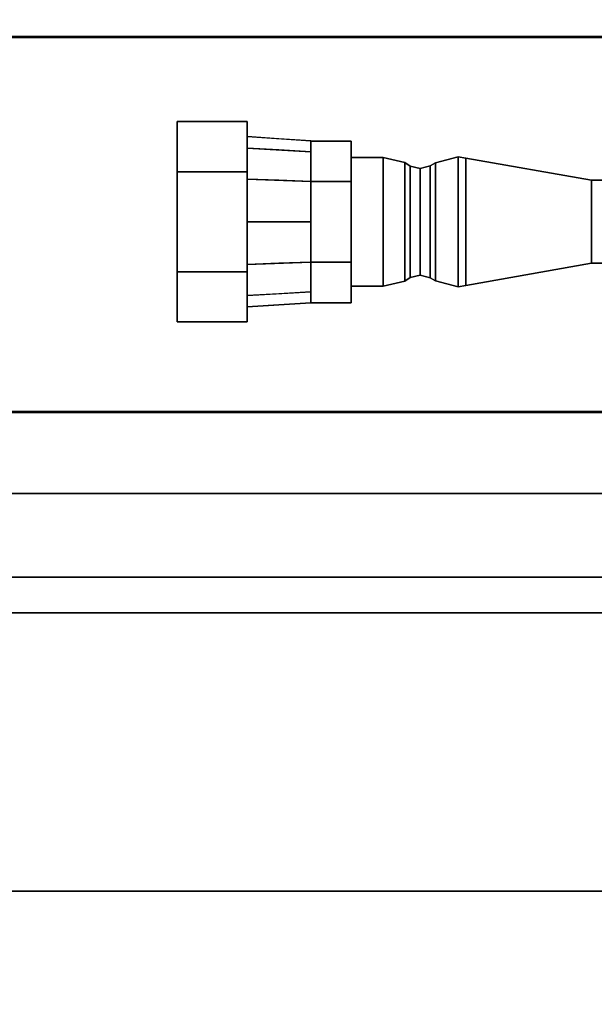
# Model space of a CAD drawing. Units: inches. Extents: x -26088 to -24540, y -8241 to -7569.
# Drawn here: x -24681 to -24678, y -7986 to -7981 of the extents above; entities that cross this region are included whole.
import ezdxf

# ---------------------------------------------------------------- set-up
doc = ezdxf.new("R2010")
doc.units = ezdxf.units.IN
doc.header["$MEASUREMENT"] = 0
doc.layers.add('M-EQPM', color=50, linetype='Continuous', lineweight=9)

msp = doc.modelspace()

# ---------------------------------------------------------------- linework, layer by layer
for points in [[(-24642.00237, -8005.67691, 5.12646), (-24762.00237, -8005.67691, 5.12646), (-24762.00237, -7978.51302, 5.12646), (-24642.00237, -7978.51302, 5.12646)], [(-24642.00237, -8009.45192, 82.60055), (-24642.00237, -7978.51302, 82.60055), (-24762.00237, -7978.51302, 82.60055), (-24762.00237, -8009.45192, 82.60055)], [(-24762.00237, -8003.01302, 5.12646), (-24642.00237, -8003.01302, 5.12646), (-24642.00237, -7978.51302, 5.12646), (-24762.00237, -7978.51302, 5.12646)], [(-24642.00237, -7998.62621, 7.97108), (-24762.00237, -7998.62621, 7.97108), (-24762.00237, -7980.60787, 9.05396), (-24642.00237, -7980.60787, 9.05396)], [(-24642.00237, -7982.63561, 12.89467), (-24642.00237, -7980.60787, 12.89467), (-24762.00237, -7980.60787, 12.89467), (-24762.00237, -7982.63561, 12.89467)], [(-24642.00237, -7980.60787, 9.05396), (-24762.00237, -7980.60787, 9.05396), (-24762.00237, -7980.60787, 12.89467), (-24642.00237, -7980.60787, 12.89467)], [(-24642.00237, -8008.45135, 80.5958), (-24642.00237, -7980.61303, 80.5958), (-24762.00237, -7980.61303, 80.5958), (-24762.00237, -8008.45135, 80.5958)], [(-24642.00237, -7980.61303, 12.89467), (-24762.00237, -7980.61303, 12.89467), (-24762.00237, -7980.61303, 80.5958), (-24642.00237, -7980.61303, 80.5958)], [(-24642.00237, -7982.64077, 12.89467), (-24762.00237, -7982.64077, 12.89467), (-24762.00237, -7980.61303, 12.89467), (-24642.00237, -7980.61303, 12.89467)], [(-24642.00237, -7998.62621, 7.97108), (-24642.00237, -7980.61303, 9.05365), (-24762.00237, -7980.61303, 9.05365), (-24762.00237, -7998.62621, 7.97108)], [(-24642.00237, -7980.61303, 80.5958), (-24762.00237, -7980.61303, 80.5958), (-24762.00237, -7980.61303, 9.05365), (-24642.00237, -7980.61303, 9.05365)], [(-24642.00237, -8009.45192, 80.5958), (-24762.00237, -8009.45192, 80.5958), (-24762.00237, -7980.61303, 80.5958), (-24642.00237, -7980.61303, 80.5958)], [(-24680.27823, -7981.06747, 83.1588), (-24679.89936, -7981.06747, 83.1588), (-24679.89936, -7981.33825, 82.6898), (-24680.27823, -7981.33825, 82.6898)], [(-24680.27823, -7981.06747, 83.1588), (-24680.27823, -7981.33825, 83.6278), (-24679.89936, -7981.33825, 83.6278), (-24679.89936, -7981.06747, 83.1588)], [(-24679.3368, -7981.1738, 83.15488), (-24679.55558, -7981.1738, 83.15488), (-24679.55558, -7981.39028, 83.53769), (-24679.3368, -7981.39028, 83.53769)], [(-24679.55558, -7981.1738, 83.15488), (-24679.3368, -7981.1738, 83.15488), (-24679.3368, -7981.39028, 82.77991), (-24679.55558, -7981.39028, 82.77991)], [(-24680.27823, -7981.33825, 83.6278), (-24680.27823, -7981.87981, 83.6278), (-24679.89936, -7981.87981, 83.6278), (-24679.89936, -7981.33825, 83.6278)], [(-24680.27823, -7981.33825, 82.6898), (-24679.89936, -7981.33825, 82.6898), (-24679.89936, -7981.87981, 82.6898), (-24680.27823, -7981.87981, 82.6898)], [(-24679.55558, -7981.39028, 83.53769), (-24679.55558, -7981.82778, 83.53769), (-24679.3368, -7981.82778, 83.53769), (-24679.3368, -7981.39028, 83.53769)], [(-24679.55558, -7981.39028, 82.77991), (-24679.3368, -7981.39028, 82.77991), (-24679.3368, -7981.82778, 82.77991), (-24679.55558, -7981.82778, 82.77991)], [(-24679.55558, -7981.82778, 83.53769), (-24679.55558, -7982.04653, 83.15881), (-24679.3368, -7982.04653, 83.15881), (-24679.3368, -7981.82778, 83.53769)], [(-24679.55558, -7981.82778, 82.77991), (-24679.3368, -7981.82778, 82.77991), (-24679.3368, -7982.04653, 83.15881), (-24679.55558, -7982.04653, 83.15881)], [(-24679.89936, -7981.87981, 83.6278), (-24680.27823, -7981.87981, 83.6278), (-24680.27823, -7982.15058, 83.1588), (-24679.89936, -7982.15058, 83.1588)], [(-24680.27823, -7981.87981, 82.6898), (-24679.89936, -7981.87981, 82.6898), (-24679.89936, -7982.15058, 83.1588), (-24680.27823, -7982.15058, 83.1588)], [(-24642.00237, -7982.63561, 12.89467), (-24762.00237, -7982.63561, 12.89467), (-24762.00237, -7982.63561, 15.4785), (-24642.00237, -7982.63561, 15.4785)], [(-24642.00237, -8005.63686, 14.6194), (-24642.00237, -7982.63561, 15.4785), (-24762.00237, -7982.63561, 15.4785), (-24762.00237, -8005.63686, 14.6194)], [(-24642.00237, -7982.64077, 77.22712), (-24762.00237, -7982.64077, 77.22712), (-24762.00237, -7982.64077, 12.89467), (-24642.00237, -7982.64077, 12.89467)], [(-24642.00237, -7983.07809, 63.8273), (-24762.00237, -7983.07809, 63.8273), (-24762.00237, -7982.64077, 63.83581), (-24642.00237, -7982.64077, 63.83581)], [(-24642.00237, -8004.64077, 67.80472), (-24642.00237, -7982.64077, 67.80472), (-24762.00237, -7982.64077, 67.80472), (-24762.00237, -8004.64077, 67.80472)], [(-24642.00237, -7982.64077, 63.83581), (-24762.00237, -7982.64077, 63.83581), (-24762.00237, -7982.64077, 67.80472), (-24642.00237, -7982.64077, 67.80472)], [(-24642.00237, -7983.07809, 53.8273), (-24762.00237, -7983.07809, 53.8273), (-24762.00237, -7982.64077, 53.83582), (-24642.00237, -7982.64077, 53.83582)], [(-24642.00237, -8004.64077, 57.80473), (-24642.00237, -7982.64077, 57.80473), (-24762.00237, -7982.64077, 57.80473), (-24762.00237, -8004.64077, 57.80473)], [(-24642.00237, -7982.64077, 53.83582), (-24762.00237, -7982.64077, 53.83582), (-24762.00237, -7982.64077, 57.80473), (-24642.00237, -7982.64077, 57.80473)], [(-24642.00237, -7983.07809, 43.8273), (-24762.00237, -7983.07809, 43.8273), (-24762.00237, -7982.64077, 43.83582), (-24642.00237, -7982.64077, 43.83582)], [(-24642.00237, -8004.64077, 47.80472), (-24642.00237, -7982.64077, 47.80472), (-24762.00237, -7982.64077, 47.80472), (-24762.00237, -8004.64077, 47.80472)], [(-24642.00237, -7982.64077, 43.83582), (-24762.00237, -7982.64077, 43.83582), (-24762.00237, -7982.64077, 47.80472), (-24642.00237, -7982.64077, 47.80472)], [(-24642.00237, -7983.07809, 33.8273), (-24762.00237, -7983.07809, 33.8273), (-24762.00237, -7982.64077, 33.83582), (-24642.00237, -7982.64077, 33.83582)], [(-24642.00237, -8004.64077, 37.80472), (-24642.00237, -7982.64077, 37.80472), (-24762.00237, -7982.64077, 37.80472), (-24762.00237, -8004.64077, 37.80472)], [(-24642.00237, -7982.64077, 33.83582), (-24762.00237, -7982.64077, 33.83582), (-24762.00237, -7982.64077, 37.80472), (-24642.00237, -7982.64077, 37.80472)], [(-24642.00237, -7983.07809, 23.8273), (-24762.00237, -7983.07809, 23.8273), (-24762.00237, -7982.64077, 23.83582), (-24642.00237, -7982.64077, 23.83582)], [(-24642.00237, -8004.64077, 27.80472), (-24642.00237, -7982.64077, 27.80472), (-24762.00237, -7982.64077, 27.80472), (-24762.00237, -8004.64077, 27.80472)], [(-24642.00237, -7982.64077, 23.83582), (-24762.00237, -7982.64077, 23.83582), (-24762.00237, -7982.64077, 27.80472), (-24642.00237, -7982.64077, 27.80472)], [(-24642.00237, -7987.20552, 78.11731), (-24762.00237, -7987.20552, 78.11731), (-24762.00237, -7983.53096, 78.11731), (-24642.00237, -7983.53096, 78.11731)], [(-24642.00237, -7985.22837, 65.27511), (-24762.00237, -7985.22837, 65.27511), (-24762.00237, -7983.72357, 64.05136), (-24642.00237, -7983.72357, 64.05136)], [(-24642.00237, -7985.22837, 55.27511), (-24762.00237, -7985.22837, 55.27511), (-24762.00237, -7983.72357, 54.05136), (-24642.00237, -7983.72357, 54.05136)], [(-24642.00237, -7985.22837, 45.27511), (-24762.00237, -7985.22837, 45.27511), (-24762.00237, -7983.72357, 44.05136), (-24642.00237, -7983.72357, 44.05136)], [(-24642.00237, -7985.22837, 35.27511), (-24762.00237, -7985.22837, 35.27511), (-24762.00237, -7983.72357, 34.05136), (-24642.00237, -7983.72357, 34.05136)], [(-24642.00237, -7985.22837, 25.27511), (-24762.00237, -7985.22837, 25.27511), (-24762.00237, -7983.72357, 24.05136), (-24642.00237, -7983.72357, 24.05136)]]:
    msp.add_3dface(points)
for points, invisible_edges in [([(-24746.12737, -7995.39171, 2.94807), (-24762.00237, -7980.29302, 2.94807), (-24642.00237, -7980.29302, 2.94807), (-24642.00237, -8001.04552, 2.94807)], 9), ([(-24680.27823, -7982.15058, 83.1588), (-24680.27823, -7981.87981, 83.6278), (-24680.27823, -7981.33825, 83.6278), (-24680.27823, -7981.06747, 83.1588)], 8), ([(-24680.27823, -7981.33825, 82.6898), (-24680.27823, -7981.87981, 82.6898), (-24680.27823, -7982.15058, 83.1588), (-24680.27823, -7981.06747, 83.1588)], 4), ([(-24679.89936, -7982.15058, 83.1588), (-24679.89936, -7981.87981, 82.6898), (-24679.89936, -7981.33825, 82.6898), (-24679.89936, -7981.06747, 83.1588)], 8), ([(-24679.89936, -7981.33825, 83.6278), (-24679.89936, -7981.87981, 83.6278), (-24679.89936, -7982.15058, 83.1588), (-24679.89936, -7981.06747, 83.1588)], 4), ([(-24679.55558, -7981.17153, 83.15881), (-24679.89936, -7981.1636, 83.10269), (-24679.89936, -7981.14856, 83.15881)], 1), ([(-24679.72769, -7981.16003, 83.15881), (-24679.89936, -7981.14856, 83.15881), (-24679.89936, -7981.1636, 83.21494)], 12), ([(-24679.89936, -7981.21025, 82.92857), (-24679.89936, -7981.21025, 83.38903), (-24679.89936, -7981.14856, 83.15881)], 1), ([(-24679.55558, -7981.20006, 83.05231), (-24679.89936, -7981.1636, 83.10269), (-24679.55558, -7981.17153, 83.15881)], 3), ([(-24679.55558, -7981.20006, 83.05231), (-24679.89936, -7981.1794, 83.04369), (-24679.89936, -7981.1636, 83.10269)], 13), ([(-24679.89936, -7981.1636, 83.21494), (-24679.89936, -7981.1794, 83.27392), (-24679.55558, -7981.18656, 83.21494)], 14), ([(-24679.72769, -7981.16003, 83.15881), (-24679.55558, -7981.18656, 83.21494), (-24679.55558, -7981.17153, 83.15881)], 1), ([(-24679.55558, -7981.20006, 83.05231), (-24679.55558, -7981.2151, 82.99619), (-24679.89936, -7981.1794, 83.04369)], 14), ([(-24679.89936, -7981.19521, 82.9847), (-24679.89936, -7981.1794, 83.04369), (-24679.55558, -7981.2151, 82.99619)], 14), ([(-24679.55558, -7981.2016, 83.27106), (-24679.55558, -7981.18656, 83.21494), (-24679.89936, -7981.1794, 83.27392)], 14), ([(-24679.55558, -7981.2016, 83.27106), (-24679.89936, -7981.1794, 83.27392), (-24679.89936, -7981.19521, 83.33291)], 13), ([(-24679.72769, -7981.22018, 82.93431), (-24679.89936, -7981.21025, 82.92857), (-24679.89936, -7981.19521, 82.9847)], 12), ([(-24679.55558, -7981.2016, 83.27106), (-24679.89936, -7981.19521, 83.33291), (-24679.55558, -7981.23014, 83.37756)], 3), ([(-24679.55558, -7981.23014, 83.37756), (-24679.89936, -7981.19521, 83.33291), (-24679.89936, -7981.21025, 83.38903)], 1), ([(-24679.55558, -7981.23014, 83.37756), (-24679.89936, -7981.21025, 83.38903), (-24679.55558, -7981.29591, 83.44333)], 2), ([(-24679.55558, -7981.29591, 83.44333), (-24679.89936, -7981.21025, 83.38903), (-24679.89936, -7981.29452, 83.47331)], 13), ([(-24679.55558, -7981.23014, 82.94006), (-24679.89936, -7981.25133, 82.88749), (-24679.89936, -7981.21025, 82.92857)], 1), ([(-24679.89936, -7981.60903, 82.69833), (-24679.89936, -7981.83926, 82.76002), (-24679.89936, -7982.0078, 82.92857), (-24679.89936, -7981.21025, 82.92857)], 12), ([(-24679.89936, -7981.60903, 82.69833), (-24679.89936, -7981.21025, 82.92857), (-24679.89936, -7981.37879, 82.76002)], 1), ([(-24679.89936, -7981.21025, 83.38903), (-24679.89936, -7981.60903, 83.61927), (-24679.89936, -7981.37879, 83.55758)], 1), ([(-24679.72769, -7981.22018, 82.93431), (-24679.55558, -7981.2151, 82.99619), (-24679.55558, -7981.23014, 82.94006)], 1), ([(-24679.55558, -7981.17153, 83.15881), (-24679.55558, -7981.23014, 83.37756), (-24679.55558, -7981.39028, 83.53769), (-24679.55558, -7981.23014, 82.94006)], 4), ([(-24679.55558, -7981.82778, 83.53769), (-24679.55558, -7981.39028, 83.53769), (-24679.55558, -7981.1738, 83.15488), (-24679.55558, -7982.04653, 83.15881)], 4), ([(-24679.55558, -7981.82778, 82.77991), (-24679.55558, -7982.04653, 83.15881), (-24679.55558, -7981.1738, 83.15488), (-24679.55558, -7981.39028, 82.77991)], 2), ([(-24679.3368, -7981.1738, 83.15488), (-24679.3368, -7982.04653, 83.15881), (-24679.3368, -7981.82778, 82.77991), (-24679.3368, -7981.39028, 82.77991)], 1), ([(-24679.3368, -7981.1738, 83.15488), (-24679.3368, -7981.39028, 83.53769), (-24679.3368, -7981.82778, 83.53769), (-24679.3368, -7982.04653, 83.15881)], 8), ([(-24679.55558, -7981.30811, 82.86209), (-24679.89936, -7981.25133, 82.88749), (-24679.55558, -7981.23014, 82.94006)], 3), ([(-24679.55558, -7981.30811, 82.86209), (-24679.89936, -7981.29452, 82.8443), (-24679.89936, -7981.25133, 82.88749)], 13), ([(-24679.55558, -7981.60903, 82.72131), (-24679.55558, -7981.39028, 82.77991), (-24679.55558, -7981.23014, 82.94006)], 12), ([(-24679.3368, -7981.43476, 83.48616), (-24679.3368, -7981.2605, 83.18433), (-24679.3368, -7981.60903, 83.18433), (-24679.3368, -7981.78329, 83.48616)], 4), ([(-24679.3368, -7981.60903, 83.18433), (-24679.3368, -7981.2605, 83.18433), (-24679.3368, -7981.43476, 82.8825), (-24679.3368, -7981.78329, 82.8825)], 8), ([(-24679.1646, -7981.43476, 83.48616), (-24679.1646, -7981.2605, 83.18433), (-24679.3368, -7981.2605, 83.18433), (-24679.3368, -7981.43476, 83.48616)], 8), ([(-24679.1646, -7981.2605, 83.18433), (-24679.1646, -7981.43476, 82.8825), (-24679.3368, -7981.43476, 82.8825), (-24679.3368, -7981.2605, 83.18433)], 2), ([(-24679.04646, -7981.44859, 83.46221), (-24679.04646, -7981.28815, 83.18433), (-24679.1646, -7981.2605, 83.18433)], 12), ([(-24679.1646, -7981.2605, 83.18433), (-24679.1646, -7981.43476, 83.48616), (-24679.04646, -7981.44859, 83.46221)], 14), ([(-24679.1646, -7981.43476, 82.8825), (-24679.1646, -7981.2605, 83.18433), (-24679.04646, -7981.28815, 83.18433)], 12), ([(-24678.75863, -7981.43312, 83.48901), (-24678.75863, -7981.25721, 83.18433), (-24678.88137, -7981.2901, 83.18433)], 12), ([(-24678.75863, -7981.25721, 83.18433), (-24678.75863, -7981.43312, 82.87965), (-24678.88137, -7981.44956, 82.90813)], 14), ([(-24678.88137, -7981.44956, 82.90813), (-24678.88137, -7981.2901, 83.18433), (-24678.75863, -7981.25721, 83.18433)], 12), ([(-24678.71622, -7981.26469, 83.18433), (-24678.75863, -7981.25721, 83.18433), (-24678.75863, -7981.34517, 83.33667)], 12), ([(-24678.71622, -7981.35077, 83.03522), (-24678.75863, -7981.25721, 83.18433), (-24678.71622, -7981.26469, 83.18433)], 1), ([(-24678.75863, -7981.25721, 83.18433), (-24678.71622, -7981.35077, 83.03522), (-24678.75863, -7981.3805, 82.97079)], 3), ([(-24678.71622, -7981.26469, 83.18433), (-24678.75863, -7981.34517, 83.33667), (-24678.71622, -7981.38536, 83.39333)], 3), ([(-24678.03658, -7981.49678, 83.37875), (-24678.03658, -7981.38453, 83.18433), (-24678.71622, -7981.26469, 83.18433)], 12), ([(-24678.71622, -7981.26469, 83.18433), (-24678.71622, -7981.43686, 83.48253), (-24678.03658, -7981.49678, 83.37875)], 14), ([(-24678.71622, -7981.43686, 82.88612), (-24678.71622, -7981.26469, 83.18433), (-24678.03658, -7981.38453, 83.18433)], 12), ([(-24679.55558, -7981.34309, 83.4905), (-24679.55558, -7981.29591, 83.44333), (-24679.89936, -7981.29452, 83.47331)], 14), ([(-24679.89936, -7981.37879, 83.55758), (-24679.55558, -7981.34309, 83.4905), (-24679.89936, -7981.29452, 83.47331)], 3), ([(-24679.55558, -7981.30811, 82.86209), (-24679.55558, -7981.34919, 82.821), (-24679.89936, -7981.29452, 82.8443)], 14), ([(-24679.89936, -7981.3377, 82.80111), (-24679.89936, -7981.29452, 82.8443), (-24679.55558, -7981.34919, 82.821)], 14), ([(-24679.04646, -7981.28815, 83.18433), (-24679.04646, -7981.44859, 82.90644), (-24679.1646, -7981.43476, 82.8825)], 14), ([(-24679.01806, -7981.36384, 83.28097), (-24679.04646, -7981.28815, 83.18433), (-24679.04646, -7981.36837, 83.32327)], 13), ([(-24679.01806, -7981.36384, 83.28097), (-24679.01806, -7981.30804, 83.18433), (-24679.04646, -7981.28815, 83.18433)], 12), ([(-24679.01806, -7981.30804, 83.18433), (-24679.04646, -7981.34764, 83.08129), (-24679.04646, -7981.28815, 83.18433)], 1), ([(-24679.04646, -7981.34764, 83.08129), (-24679.01806, -7981.30804, 83.18433), (-24679.01806, -7981.38329, 83.054)], 13), ([(-24678.96337, -7981.46493, 83.43391), (-24678.96337, -7981.32084, 83.18433), (-24679.01806, -7981.30804, 83.18433)], 12), ([(-24679.01806, -7981.30804, 83.18433), (-24679.01806, -7981.45853, 83.44499), (-24678.96337, -7981.46493, 83.43391)], 14), ([(-24679.01806, -7981.45853, 82.92367), (-24679.01806, -7981.30804, 83.18433), (-24678.96337, -7981.32084, 83.18433)], 12), ([(-24678.96337, -7981.32084, 83.18433), (-24678.96337, -7981.46493, 82.93475), (-24679.01806, -7981.45853, 82.92367)], 14), ([(-24678.90972, -7981.45775, 83.44635), (-24678.90972, -7981.30646, 83.18433), (-24678.96337, -7981.32084, 83.18433)], 12), ([(-24678.90972, -7981.30646, 83.18433), (-24678.90972, -7981.45775, 82.9223), (-24678.96337, -7981.46493, 82.93475)], 14), ([(-24678.96337, -7981.46493, 82.93475), (-24678.96337, -7981.32084, 83.18433), (-24678.90972, -7981.30646, 83.18433)], 12), ([(-24678.96337, -7981.32084, 83.18433), (-24678.96337, -7981.46493, 83.43391), (-24678.90972, -7981.45775, 83.44635)], 14), ([(-24678.88137, -7981.34924, 83.28676), (-24678.88137, -7981.2901, 83.18433), (-24678.90972, -7981.30646, 83.18433)], 12), ([(-24678.88137, -7981.2901, 83.18433), (-24678.90972, -7981.36257, 83.08714), (-24678.90972, -7981.30646, 83.18433)], 1), ([(-24678.90972, -7981.36257, 83.08714), (-24678.88137, -7981.2901, 83.18433), (-24678.88137, -7981.36983, 83.04623)], 13), ([(-24678.88137, -7981.34924, 83.28676), (-24678.90972, -7981.30646, 83.18433), (-24678.90972, -7981.3821, 83.31534)], 13), ([(-24678.88137, -7981.2901, 83.18433), (-24678.88137, -7981.44956, 83.46053), (-24678.75863, -7981.43312, 83.48901)], 14), ([(-24679.72769, -7981.38453, 82.76995), (-24679.89936, -7981.37879, 82.76002), (-24679.89936, -7981.3377, 82.80111)], 12), ([(-24679.55558, -7981.34309, 83.4905), (-24679.89936, -7981.37879, 83.55758), (-24679.55558, -7981.39028, 83.53769)], 1), ([(-24679.72769, -7981.38453, 83.54765), (-24679.89936, -7981.37879, 83.55758), (-24679.89936, -7981.43491, 83.57262)], 12), ([(-24679.55558, -7981.39028, 82.77991), (-24679.89936, -7981.43491, 82.74498), (-24679.89936, -7981.37879, 82.76002)], 1), ([(-24679.72769, -7981.38453, 82.76995), (-24679.55558, -7981.34919, 82.821), (-24679.55558, -7981.39028, 82.77991)], 1), ([(-24679.04646, -7981.44859, 82.90644), (-24679.04646, -7981.34764, 83.08129), (-24679.01806, -7981.38329, 83.054)], 14), ([(-24679.04646, -7981.36837, 83.32327), (-24679.01806, -7981.45853, 83.44499), (-24679.01806, -7981.36384, 83.28097)], 13), ([(-24679.01806, -7981.45853, 83.44499), (-24679.04646, -7981.36837, 83.32327), (-24679.04646, -7981.44859, 83.46221)], 13), ([(-24678.90972, -7981.3821, 83.31534), (-24678.88137, -7981.44956, 83.46053), (-24678.88137, -7981.34924, 83.28676)], 13), ([(-24678.90972, -7981.45775, 82.9223), (-24678.90972, -7981.36257, 83.08714), (-24678.88137, -7981.36983, 83.04623)], 14), ([(-24678.90972, -7981.45775, 82.9223), (-24678.88137, -7981.36983, 83.04623), (-24678.88137, -7981.44956, 82.90813)], 13), ([(-24678.75863, -7981.43312, 83.48901), (-24678.71622, -7981.38536, 83.39333), (-24678.75863, -7981.34517, 83.33667)], 3), ([(-24678.71622, -7981.43686, 82.88612), (-24678.75863, -7981.3805, 82.97079), (-24678.71622, -7981.35077, 83.03522)], 3), ([(-24679.55558, -7981.49678, 82.75138), (-24679.89936, -7981.43491, 82.74498), (-24679.55558, -7981.39028, 82.77991)], 3), ([(-24679.72769, -7981.38453, 83.54765), (-24679.55558, -7981.4464, 83.55272), (-24679.55558, -7981.39028, 83.53769)], 1), ([(-24679.55558, -7981.82778, 83.53769), (-24679.55558, -7982.04653, 83.15881), (-24679.55558, -7981.98791, 82.94006), (-24679.55558, -7981.39028, 83.53769)], 13), ([(-24679.55558, -7981.60903, 83.5963), (-24679.55558, -7981.82778, 83.53769), (-24679.55558, -7981.39028, 83.53769)], 2), ([(-24679.04646, -7981.44859, 82.90644), (-24679.01806, -7981.38329, 83.054), (-24679.01806, -7981.45853, 82.92367)], 13), ([(-24678.88137, -7981.44956, 83.46053), (-24678.90972, -7981.3821, 83.31534), (-24678.90972, -7981.45775, 83.44635)], 13), ([(-24678.71622, -7981.43686, 82.88612), (-24678.75863, -7981.43312, 82.87965), (-24678.75863, -7981.3805, 82.97079)], 13), ([(-24678.71622, -7981.38536, 83.39333), (-24678.75863, -7981.43312, 83.48901), (-24678.71622, -7981.43686, 83.48253)], 3), ([(-24678.03658, -7981.38453, 83.18433), (-24678.03658, -7981.49678, 82.9899), (-24678.71622, -7981.43686, 82.88612)], 14), ([(-24677.63658, -7981.49678, 83.37875), (-24677.63658, -7981.38453, 83.18433), (-24678.03658, -7981.38453, 83.18433), (-24678.03658, -7981.49678, 83.37875)], 8), ([(-24677.63658, -7981.38453, 83.18433), (-24677.63658, -7981.49678, 82.9899), (-24678.03658, -7981.49678, 82.9899), (-24678.03658, -7981.38453, 83.18433)], 2), ([(-24679.89936, -7981.43491, 83.57262), (-24679.89936, -7981.49391, 83.58842), (-24679.55558, -7981.4464, 83.55272)], 14), ([(-24679.55558, -7981.49678, 82.75138), (-24679.89936, -7981.49391, 82.72918), (-24679.89936, -7981.43491, 82.74498)], 13), ([(-24679.55558, -7981.50252, 83.56777), (-24679.55558, -7981.4464, 83.55272), (-24679.89936, -7981.49391, 83.58842)], 14), ([(-24679.3368, -7981.43476, 83.48616), (-24679.3368, -7981.78329, 83.48616), (-24679.1646, -7981.78329, 83.48616), (-24679.1646, -7981.43476, 83.48616)], 10), ([(-24679.3368, -7981.78329, 82.8825), (-24679.3368, -7981.43476, 82.8825), (-24679.1646, -7981.43476, 82.8825), (-24679.1646, -7981.78329, 82.8825)], 10), ([(-24679.1646, -7981.43476, 83.48616), (-24679.1646, -7981.78329, 83.48616), (-24679.04646, -7981.76947, 83.46221), (-24679.04646, -7981.44859, 83.46221)], 10), ([(-24679.1646, -7981.78329, 82.8825), (-24679.1646, -7981.43476, 82.8825), (-24679.04646, -7981.44859, 82.90644), (-24679.04646, -7981.76947, 82.90644)], 10), ([(-24679.01806, -7981.60903, 83.44499), (-24679.01806, -7981.45853, 83.44499), (-24679.04646, -7981.44859, 83.46221), (-24679.04646, -7981.60903, 83.46221)], 10), ([(-24679.04646, -7981.60903, 82.90644), (-24679.04646, -7981.44859, 82.90644), (-24679.01806, -7981.45853, 82.92367), (-24679.01806, -7981.60903, 82.92367)], 10), ([(-24679.01806, -7981.45853, 83.44499), (-24679.01806, -7981.75952, 83.44499), (-24678.96337, -7981.75312, 83.43391), (-24678.96337, -7981.46493, 83.43391)], 10), ([(-24679.01806, -7981.75952, 82.92367), (-24679.01806, -7981.45853, 82.92367), (-24678.96337, -7981.46493, 82.93475), (-24678.96337, -7981.75312, 82.93475)], 10), ([(-24678.96337, -7981.46493, 83.43391), (-24678.96337, -7981.75312, 83.43391), (-24678.90972, -7981.76031, 83.44635), (-24678.90972, -7981.45775, 83.44635)], 10), ([(-24678.96337, -7981.75312, 82.93475), (-24678.96337, -7981.46493, 82.93475), (-24678.90972, -7981.45775, 82.9223), (-24678.90972, -7981.76031, 82.9223)], 10), ([(-24678.88137, -7981.60903, 83.46053), (-24678.88137, -7981.44956, 83.46053), (-24678.90972, -7981.45775, 83.44635), (-24678.90972, -7981.60903, 83.44635)], 10), ([(-24678.90972, -7981.60903, 82.9223), (-24678.90972, -7981.45775, 82.9223), (-24678.88137, -7981.44956, 82.90813), (-24678.88137, -7981.60903, 82.90813)], 10), ([(-24678.88137, -7981.44956, 83.46053), (-24678.88137, -7981.76849, 83.46053), (-24678.75863, -7981.78494, 83.48901), (-24678.75863, -7981.43312, 83.48901)], 10), ([(-24678.88137, -7981.76849, 82.90813), (-24678.88137, -7981.44956, 82.90813), (-24678.75863, -7981.43312, 82.87965), (-24678.75863, -7981.78494, 82.87965)], 10), ([(-24678.71622, -7981.60903, 83.48253), (-24678.71622, -7981.43686, 83.48253), (-24678.75863, -7981.43312, 83.48901), (-24678.75863, -7981.60903, 83.48901)], 10), ([(-24678.75863, -7981.60903, 82.87965), (-24678.75863, -7981.43312, 82.87965), (-24678.71622, -7981.43686, 82.88612), (-24678.71622, -7981.60903, 82.88612)], 10), ([(-24678.71622, -7981.43686, 83.48253), (-24678.71622, -7981.7812, 83.48253), (-24678.03658, -7981.72128, 83.37875), (-24678.03658, -7981.49678, 83.37875)], 10), ([(-24678.71622, -7981.7812, 82.88612), (-24678.71622, -7981.43686, 82.88612), (-24678.03658, -7981.49678, 82.9899), (-24678.03658, -7981.72128, 82.9899)], 10), ([(-24679.55558, -7981.50252, 83.56777), (-24679.89936, -7981.49391, 83.58842), (-24679.89936, -7981.5529, 83.60423)], 13), ([(-24679.55558, -7981.49678, 82.75138), (-24679.55558, -7981.5529, 82.73634), (-24679.89936, -7981.49391, 82.72918)], 14), ([(-24679.89936, -7981.5529, 82.71337), (-24679.89936, -7981.49391, 82.72918), (-24679.55558, -7981.5529, 82.73634)], 14), ([(-24679.55558, -7981.50252, 83.56777), (-24679.89936, -7981.5529, 83.60423), (-24679.55558, -7981.60903, 83.5963)], 3), ([(-24678.03658, -7981.49678, 83.37875), (-24678.03658, -7981.72128, 83.37875), (-24677.63658, -7981.72128, 83.37875), (-24677.63658, -7981.49678, 83.37875)], 10), ([(-24678.03658, -7981.72128, 82.9899), (-24678.03658, -7981.49678, 82.9899), (-24677.63658, -7981.49678, 82.9899), (-24677.63658, -7981.72128, 82.9899)], 10), ([(-24679.55558, -7981.60903, 83.5963), (-24679.89936, -7981.5529, 83.60423), (-24679.89936, -7981.60903, 83.61927)], 1), ([(-24679.72769, -7981.60903, 82.7098), (-24679.89936, -7981.60903, 82.69833), (-24679.89936, -7981.5529, 82.71337)], 12), ([(-24679.72769, -7981.60903, 82.7098), (-24679.55558, -7981.5529, 82.73634), (-24679.55558, -7981.60903, 82.72131)], 1), ([(-24679.72769, -7981.60903, 83.6078), (-24679.89936, -7981.60903, 83.61927), (-24679.89936, -7981.66515, 83.60423)], 12), ([(-24679.55558, -7981.71553, 82.74984), (-24679.89936, -7981.66515, 82.71337), (-24679.55558, -7981.60903, 82.72131)], 3), ([(-24679.55558, -7981.60903, 82.72131), (-24679.89936, -7981.66515, 82.71337), (-24679.89936, -7981.60903, 82.69833)], 1), ([(-24679.89936, -7982.0078, 83.38903), (-24679.89936, -7981.83926, 83.55758), (-24679.89936, -7981.60903, 83.61927), (-24679.89936, -7982.0078, 82.92857)], 12), ([(-24679.72769, -7981.60903, 83.6078), (-24679.55558, -7981.66515, 83.58127), (-24679.55558, -7981.60903, 83.5963)], 1), ([(-24679.55558, -7981.98791, 82.94006), (-24679.55558, -7981.82778, 82.77991), (-24679.55558, -7981.60903, 82.72131)], 12), ([(-24679.3368, -7981.95755, 83.18433), (-24679.3368, -7981.78329, 83.48616), (-24679.3368, -7981.60903, 83.18433)], 2), ([(-24679.3368, -7981.78329, 82.8825), (-24679.3368, -7981.95755, 83.18433), (-24679.3368, -7981.60903, 83.18433)], 12), ([(-24679.04646, -7981.60903, 83.46221), (-24679.04646, -7981.76947, 83.46221), (-24679.01806, -7981.75952, 83.44499), (-24679.01806, -7981.60903, 83.44499)], 10), ([(-24679.01806, -7981.60903, 82.92367), (-24679.01806, -7981.75952, 82.92367), (-24679.04646, -7981.76947, 82.90644), (-24679.04646, -7981.60903, 82.90644)], 10), ([(-24678.90972, -7981.60903, 83.44635), (-24678.90972, -7981.76031, 83.44635), (-24678.88137, -7981.76849, 83.46053), (-24678.88137, -7981.60903, 83.46053)], 10), ([(-24678.88137, -7981.60903, 82.90813), (-24678.88137, -7981.76849, 82.90813), (-24678.90972, -7981.76031, 82.9223), (-24678.90972, -7981.60903, 82.9223)], 10), ([(-24678.75863, -7981.60903, 83.48901), (-24678.75863, -7981.78494, 83.48901), (-24678.71622, -7981.7812, 83.48253), (-24678.71622, -7981.60903, 83.48253)], 10), ([(-24678.71622, -7981.60903, 82.88612), (-24678.71622, -7981.7812, 82.88612), (-24678.75863, -7981.78494, 82.87965), (-24678.75863, -7981.60903, 82.87965)], 10), ([(-24679.55558, -7981.72127, 83.56623), (-24679.55558, -7981.66515, 83.58127), (-24679.89936, -7981.72414, 83.58842)], 14), ([(-24679.89936, -7981.66515, 83.60423), (-24679.89936, -7981.72414, 83.58842), (-24679.55558, -7981.66515, 83.58127)], 14), ([(-24679.55558, -7981.71553, 82.74984), (-24679.89936, -7981.72414, 82.72918), (-24679.89936, -7981.66515, 82.71337)], 13), ([(-24679.55558, -7981.71553, 82.74984), (-24679.55558, -7981.77165, 82.76487), (-24679.89936, -7981.72414, 82.72918)], 14), ([(-24679.55558, -7981.72127, 83.56623), (-24679.89936, -7981.78314, 83.57262), (-24679.55558, -7981.82778, 83.53769)], 3), ([(-24679.55558, -7981.72127, 83.56623), (-24679.89936, -7981.72414, 83.58842), (-24679.89936, -7981.78314, 83.57262)], 13), ([(-24679.89936, -7981.78314, 82.74498), (-24679.89936, -7981.72414, 82.72918), (-24679.55558, -7981.77165, 82.76487)], 14), ([(-24678.03658, -7981.83353, 83.18433), (-24678.03658, -7981.72128, 83.37875), (-24678.71622, -7981.7812, 83.48253)], 14), ([(-24678.03658, -7981.72128, 82.9899), (-24678.03658, -7981.83353, 83.18433), (-24678.71622, -7981.95337, 83.18433)], 12), ([(-24678.71622, -7981.95337, 83.18433), (-24678.71622, -7981.7812, 82.88612), (-24678.03658, -7981.72128, 82.9899)], 14), ([(-24677.63658, -7981.83353, 83.18433), (-24677.63658, -7981.72128, 83.37875), (-24678.03658, -7981.72128, 83.37875), (-24678.03658, -7981.83353, 83.18433)], 2), ([(-24677.63658, -7981.72128, 82.9899), (-24677.63658, -7981.83353, 83.18433), (-24678.03658, -7981.83353, 83.18433), (-24678.03658, -7981.72128, 82.9899)], 8), ([(-24679.55558, -7981.82778, 83.53769), (-24679.89936, -7981.78314, 83.57262), (-24679.89936, -7981.83926, 83.55758)], 1), ([(-24679.72769, -7981.83353, 82.76995), (-24679.89936, -7981.83926, 82.76002), (-24679.89936, -7981.78314, 82.74498)], 12), ([(-24679.72769, -7981.83353, 82.76995), (-24679.55558, -7981.77165, 82.76487), (-24679.55558, -7981.82778, 82.77991)], 1), ([(-24679.1646, -7981.95755, 83.18433), (-24679.1646, -7981.78329, 83.48616), (-24679.3368, -7981.78329, 83.48616), (-24679.3368, -7981.95755, 83.18433)], 2), ([(-24679.1646, -7981.78329, 82.8825), (-24679.1646, -7981.95755, 83.18433), (-24679.3368, -7981.95755, 83.18433), (-24679.3368, -7981.78329, 82.8825)], 8), ([(-24679.04646, -7981.9299, 83.18433), (-24679.04646, -7981.76947, 83.46221), (-24679.1646, -7981.78329, 83.48616)], 14), ([(-24679.04646, -7981.76947, 82.90644), (-24679.04646, -7981.9299, 83.18433), (-24679.1646, -7981.95755, 83.18433)], 12), ([(-24679.1646, -7981.95755, 83.18433), (-24679.1646, -7981.78329, 82.8825), (-24679.04646, -7981.76947, 82.90644)], 14), ([(-24679.1646, -7981.78329, 83.48616), (-24679.1646, -7981.95755, 83.18433), (-24679.04646, -7981.9299, 83.18433)], 12), ([(-24679.04646, -7981.76947, 83.46221), (-24679.01806, -7981.83477, 83.31466), (-24679.01806, -7981.75952, 83.44499)], 13), ([(-24679.01806, -7981.75952, 82.92367), (-24679.04646, -7981.84969, 83.04539), (-24679.04646, -7981.76947, 82.90644)], 13), ([(-24679.04646, -7981.84969, 83.04539), (-24679.01806, -7981.75952, 82.92367), (-24679.01806, -7981.85422, 83.08768)], 13), ([(-24679.04646, -7981.76947, 83.46221), (-24679.04646, -7981.87042, 83.28736), (-24679.01806, -7981.83477, 83.31466)], 14), ([(-24678.96337, -7981.89721, 83.18433), (-24678.96337, -7981.75312, 83.43391), (-24679.01806, -7981.75952, 83.44499)], 14), ([(-24678.96337, -7981.75312, 82.93475), (-24678.96337, -7981.89721, 83.18433), (-24679.01806, -7981.91002, 83.18433)], 12), ([(-24679.01806, -7981.91002, 83.18433), (-24679.01806, -7981.75952, 82.92367), (-24678.96337, -7981.75312, 82.93475)], 14), ([(-24679.01806, -7981.75952, 83.44499), (-24679.01806, -7981.91002, 83.18433), (-24678.96337, -7981.89721, 83.18433)], 12), ([(-24678.90972, -7981.91159, 83.18433), (-24678.90972, -7981.76031, 83.44635), (-24678.96337, -7981.75312, 83.43391)], 14), ([(-24678.96337, -7981.75312, 83.43391), (-24678.96337, -7981.89721, 83.18433), (-24678.90972, -7981.91159, 83.18433)], 12), ([(-24678.96337, -7981.89721, 83.18433), (-24678.96337, -7981.75312, 82.93475), (-24678.90972, -7981.76031, 82.9223)], 14), ([(-24678.90972, -7981.76031, 82.9223), (-24678.90972, -7981.91159, 83.18433), (-24678.96337, -7981.89721, 83.18433)], 12), ([(-24678.90972, -7981.76031, 83.44635), (-24678.88137, -7981.84822, 83.32242), (-24678.88137, -7981.76849, 83.46053)], 13), ([(-24678.90972, -7981.76031, 83.44635), (-24678.90972, -7981.85548, 83.28151), (-24678.88137, -7981.84822, 83.32242)], 14), ([(-24678.88137, -7981.76849, 82.90813), (-24678.90972, -7981.83595, 83.05331), (-24678.90972, -7981.76031, 82.9223)], 13), ([(-24678.90972, -7981.83595, 83.05331), (-24678.88137, -7981.76849, 82.90813), (-24678.88137, -7981.86881, 83.08189)], 13), ([(-24678.75863, -7981.96084, 83.18433), (-24678.75863, -7981.78494, 83.48901), (-24678.88137, -7981.76849, 83.46053)], 14), ([(-24678.88137, -7981.76849, 83.46053), (-24678.88137, -7981.92795, 83.18433), (-24678.75863, -7981.96084, 83.18433)], 12), ([(-24678.88137, -7981.92795, 83.18433), (-24678.88137, -7981.76849, 82.90813), (-24678.75863, -7981.78494, 82.87965)], 14), ([(-24678.75863, -7981.78494, 82.87965), (-24678.75863, -7981.96084, 83.18433), (-24678.88137, -7981.92795, 83.18433)], 12), ([(-24678.71622, -7981.7812, 83.48253), (-24678.75863, -7981.83756, 83.39787), (-24678.71622, -7981.86728, 83.33343)], 3), ([(-24678.71622, -7981.7812, 83.48253), (-24678.75863, -7981.78494, 83.48901), (-24678.75863, -7981.83756, 83.39787)], 13), ([(-24678.71622, -7981.8327, 82.97532), (-24678.75863, -7981.78494, 82.87965), (-24678.71622, -7981.7812, 82.88612)], 3), ([(-24678.75863, -7981.78494, 82.87965), (-24678.71622, -7981.8327, 82.97532), (-24678.75863, -7981.87289, 83.03198)], 3), ([(-24678.71622, -7981.7812, 83.48253), (-24678.71622, -7981.95337, 83.18433), (-24678.03658, -7981.83353, 83.18433)], 12), ([(-24679.55558, -7981.90574, 82.85789), (-24679.89936, -7981.88034, 82.80111), (-24679.55558, -7981.82778, 82.77991)], 3), ([(-24679.55558, -7981.82778, 82.77991), (-24679.89936, -7981.88034, 82.80111), (-24679.89936, -7981.83926, 82.76002)], 1), ([(-24679.72769, -7981.83353, 83.54765), (-24679.89936, -7981.83926, 83.55758), (-24679.89936, -7981.88034, 83.5165)], 12), ([(-24679.72769, -7981.83353, 83.54765), (-24679.55558, -7981.86886, 83.4966), (-24679.55558, -7981.82778, 83.53769)], 1), ([(-24679.55558, -7982.04653, 83.15881), (-24679.55558, -7981.82778, 83.53769), (-24679.55558, -7981.98791, 83.37756)], 1), ([(-24679.04646, -7981.87042, 83.28736), (-24679.01806, -7981.91002, 83.18433), (-24679.01806, -7981.83477, 83.31466)], 13), ([(-24679.01806, -7981.85422, 83.08768), (-24679.04646, -7981.9299, 83.18433), (-24679.04646, -7981.84969, 83.04539)], 13), ([(-24679.01806, -7981.85422, 83.08768), (-24679.01806, -7981.91002, 83.18433), (-24679.04646, -7981.9299, 83.18433)], 12), ([(-24678.88137, -7981.86881, 83.08189), (-24678.90972, -7981.91159, 83.18433), (-24678.90972, -7981.83595, 83.05331)], 13), ([(-24678.90972, -7981.85548, 83.28151), (-24678.88137, -7981.92795, 83.18433), (-24678.88137, -7981.84822, 83.32242)], 13), ([(-24678.88137, -7981.92795, 83.18433), (-24678.90972, -7981.85548, 83.28151), (-24678.90972, -7981.91159, 83.18433)], 1), ([(-24678.71622, -7981.95337, 83.18433), (-24678.75863, -7981.87289, 83.03198), (-24678.71622, -7981.8327, 82.97532)], 3), ([(-24678.75863, -7981.96084, 83.18433), (-24678.71622, -7981.86728, 83.33343), (-24678.75863, -7981.83756, 83.39787)], 3), ([(-24679.55558, -7981.90995, 83.45552), (-24679.55558, -7981.86886, 83.4966), (-24679.89936, -7981.92353, 83.47331)], 14), ([(-24679.89936, -7981.88034, 83.5165), (-24679.89936, -7981.92353, 83.47331), (-24679.55558, -7981.86886, 83.4966)], 14), ([(-24679.55558, -7981.90574, 82.85789), (-24679.89936, -7981.92353, 82.8443), (-24679.89936, -7981.88034, 82.80111)], 13), ([(-24679.55558, -7981.90574, 82.85789), (-24679.55558, -7981.94683, 82.89897), (-24679.89936, -7981.92353, 82.8443)], 14), ([(-24679.55558, -7981.90995, 83.45552), (-24679.89936, -7981.96672, 83.43012), (-24679.55558, -7981.98791, 83.37756)], 3), ([(-24679.55558, -7981.90995, 83.45552), (-24679.89936, -7981.92353, 83.47331), (-24679.89936, -7981.96672, 83.43012)], 13), ([(-24679.01806, -7981.91002, 83.18433), (-24679.04646, -7981.87042, 83.28736), (-24679.04646, -7981.9299, 83.18433)], 1), ([(-24678.88137, -7981.86881, 83.08189), (-24678.88137, -7981.92795, 83.18433), (-24678.90972, -7981.91159, 83.18433)], 12), ([(-24678.71622, -7981.86728, 83.33343), (-24678.75863, -7981.96084, 83.18433), (-24678.71622, -7981.95337, 83.18433)], 1), ([(-24678.71622, -7981.95337, 83.18433), (-24678.75863, -7981.96084, 83.18433), (-24678.75863, -7981.87289, 83.03198)], 12), ([(-24679.89936, -7981.96672, 82.88749), (-24679.89936, -7981.92353, 82.8443), (-24679.55558, -7981.94683, 82.89897)], 14), ([(-24679.72769, -7981.99787, 82.93431), (-24679.55558, -7981.94683, 82.89897), (-24679.55558, -7981.98791, 82.94006)], 1), ([(-24679.55558, -7981.98791, 83.37756), (-24679.89936, -7981.96672, 83.43012), (-24679.89936, -7982.0078, 83.38903)], 1), ([(-24679.72769, -7981.99787, 82.93431), (-24679.89936, -7982.0078, 82.92857), (-24679.89936, -7981.96672, 82.88749)], 12), ([(-24679.55558, -7982.01645, 83.04656), (-24679.89936, -7982.02284, 82.9847), (-24679.55558, -7981.98791, 82.94006)], 3), ([(-24679.55558, -7981.98791, 82.94006), (-24679.89936, -7982.02284, 82.9847), (-24679.89936, -7982.0078, 82.92857)], 1), ([(-24679.72769, -7981.99787, 83.38331), (-24679.89936, -7982.0078, 83.38903), (-24679.89936, -7982.02284, 83.33291)], 12), ([(-24679.55558, -7982.01799, 83.26532), (-24679.55558, -7982.00295, 83.32144), (-24679.89936, -7982.03865, 83.27392)], 14), ([(-24679.89936, -7982.02284, 83.33291), (-24679.89936, -7982.03865, 83.27392), (-24679.55558, -7982.00295, 83.32144)], 14), ([(-24679.89936, -7982.0078, 83.38903), (-24679.89936, -7982.0078, 82.92857), (-24679.89936, -7982.06949, 83.15881)], 1), ([(-24679.55558, -7982.01645, 83.04656), (-24679.55558, -7982.03149, 83.10269), (-24679.89936, -7982.03865, 83.04369)], 14), ([(-24679.55558, -7982.01645, 83.04656), (-24679.89936, -7982.03865, 83.04369), (-24679.89936, -7982.02284, 82.9847)], 13), ([(-24679.55558, -7982.01799, 83.26532), (-24679.89936, -7982.05446, 83.21494), (-24679.55558, -7982.04653, 83.15881)], 3), ([(-24679.55558, -7982.01799, 83.26532), (-24679.89936, -7982.03865, 83.27392), (-24679.89936, -7982.05446, 83.21494)], 13), ([(-24679.72769, -7981.99787, 83.38331), (-24679.55558, -7982.00295, 83.32144), (-24679.55558, -7981.98791, 83.37756)], 1), ([(-24679.89936, -7982.05446, 83.10269), (-24679.89936, -7982.03865, 83.04369), (-24679.55558, -7982.03149, 83.10269)], 14), ([(-24679.55558, -7982.04653, 83.15881), (-24679.89936, -7982.05446, 83.21494), (-24679.89936, -7982.06949, 83.15881)], 1), ([(-24679.72769, -7982.05803, 83.15881), (-24679.89936, -7982.06949, 83.15881), (-24679.89936, -7982.05446, 83.10269)], 12), ([(-24679.72769, -7982.05803, 83.15881), (-24679.55558, -7982.03149, 83.10269), (-24679.55558, -7982.04653, 83.15881)], 1), ([(-24762.00237, -7982.64077, 77.22712), (-24642.00237, -7982.64077, 77.22712), (-24642.00237, -7982.6711, 77.45752), (-24762.00237, -7982.6711, 77.45752)], 4), ([(-24762.00237, -7982.6711, 77.45752), (-24642.00237, -7982.6711, 77.45752), (-24642.00237, -7982.76004, 77.67221), (-24762.00237, -7982.76004, 77.67221)], 5), ([(-24642.00237, -7982.9015, 77.85658), (-24762.00237, -7982.9015, 77.85658), (-24762.00237, -7982.76004, 77.67221), (-24642.00237, -7982.76004, 77.67221)], 5), ([(-24642.00237, -7983.08587, 77.99804), (-24762.00237, -7983.08587, 77.99804), (-24762.00237, -7982.9015, 77.85658), (-24642.00237, -7982.9015, 77.85658)], 5), ([(-24642.00237, -7983.309, 63.85009), (-24762.00237, -7983.309, 63.85009), (-24762.00237, -7983.07809, 63.8273), (-24642.00237, -7983.07809, 63.8273)], 1), ([(-24642.00237, -7983.309, 53.85009), (-24762.00237, -7983.309, 53.85009), (-24762.00237, -7983.07809, 53.8273), (-24642.00237, -7983.07809, 53.8273)], 1), ([(-24642.00237, -7983.309, 43.85009), (-24762.00237, -7983.309, 43.85009), (-24762.00237, -7983.07809, 43.8273), (-24642.00237, -7983.07809, 43.8273)], 1), ([(-24642.00237, -7983.309, 33.85009), (-24762.00237, -7983.309, 33.85009), (-24762.00237, -7983.07809, 33.8273), (-24642.00237, -7983.07809, 33.8273)], 1), ([(-24642.00237, -7983.309, 23.85009), (-24762.00237, -7983.309, 23.85009), (-24762.00237, -7983.07809, 23.8273), (-24642.00237, -7983.07809, 23.8273)], 1), ([(-24762.00237, -7983.08587, 77.99804), (-24642.00237, -7983.08587, 77.99804), (-24642.00237, -7983.30056, 78.08698), (-24762.00237, -7983.30056, 78.08698)], 5), ([(-24762.00237, -7983.30056, 78.08698), (-24642.00237, -7983.30056, 78.08698), (-24642.00237, -7983.53096, 78.11731), (-24762.00237, -7983.53096, 78.11731)], 1), ([(-24642.00237, -7983.5282, 63.92618), (-24762.00237, -7983.5282, 63.92618), (-24762.00237, -7983.309, 63.85009), (-24642.00237, -7983.309, 63.85009)], 5), ([(-24642.00237, -7983.5282, 53.92618), (-24762.00237, -7983.5282, 53.92618), (-24762.00237, -7983.309, 53.85009), (-24642.00237, -7983.309, 53.85009)], 5), ([(-24642.00237, -7983.5282, 43.92618), (-24762.00237, -7983.5282, 43.92618), (-24762.00237, -7983.309, 43.85009), (-24642.00237, -7983.309, 43.85009)], 5), ([(-24642.00237, -7983.5282, 33.92618), (-24762.00237, -7983.5282, 33.92618), (-24762.00237, -7983.309, 33.85009), (-24642.00237, -7983.309, 33.85009)], 5), ([(-24642.00237, -7983.5282, 23.92618), (-24762.00237, -7983.5282, 23.92618), (-24762.00237, -7983.309, 23.85009), (-24642.00237, -7983.309, 23.85009)], 5), ([(-24642.00237, -7983.72357, 64.05136), (-24762.00237, -7983.72357, 64.05136), (-24762.00237, -7983.5282, 63.92618), (-24642.00237, -7983.5282, 63.92618)], 4), ([(-24642.00237, -7983.72357, 54.05136), (-24762.00237, -7983.72357, 54.05136), (-24762.00237, -7983.5282, 53.92618), (-24642.00237, -7983.5282, 53.92618)], 4), ([(-24642.00237, -7983.72357, 44.05136), (-24762.00237, -7983.72357, 44.05136), (-24762.00237, -7983.5282, 43.92618), (-24642.00237, -7983.5282, 43.92618)], 4), ([(-24642.00237, -7983.72357, 34.05136), (-24762.00237, -7983.72357, 34.05136), (-24762.00237, -7983.5282, 33.92618), (-24642.00237, -7983.5282, 33.92618)], 4), ([(-24642.00237, -7983.72357, 24.05136), (-24762.00237, -7983.72357, 24.05136), (-24762.00237, -7983.5282, 23.92618), (-24642.00237, -7983.5282, 23.92618)], 4), ([(-24762.00237, -7985.22837, 65.27511), (-24642.00237, -7985.22837, 65.27511), (-24642.00237, -7985.62646, 65.53992), (-24762.00237, -7985.62646, 65.53992)], 4), ([(-24762.00237, -7985.22837, 55.27511), (-24642.00237, -7985.22837, 55.27511), (-24642.00237, -7985.62646, 55.53992), (-24762.00237, -7985.62646, 55.53992)], 4), ([(-24762.00237, -7985.22837, 45.27511), (-24642.00237, -7985.22837, 45.27511), (-24642.00237, -7985.62646, 45.53992), (-24762.00237, -7985.62646, 45.53992)], 4), ([(-24762.00237, -7985.22837, 35.27511), (-24642.00237, -7985.22837, 35.27511), (-24642.00237, -7985.62646, 35.53992), (-24762.00237, -7985.62646, 35.53992)], 4), ([(-24762.00237, -7985.22837, 25.27511), (-24642.00237, -7985.22837, 25.27511), (-24642.00237, -7985.62646, 25.53992), (-24762.00237, -7985.62646, 25.53992)], 4), ([(-24642.00237, -7986.06768, 65.72411), (-24762.00237, -7986.06768, 65.72411), (-24762.00237, -7985.62646, 65.53992), (-24642.00237, -7985.62646, 65.53992)], 5), ([(-24642.00237, -7986.06768, 55.7241), (-24762.00237, -7986.06768, 55.7241), (-24762.00237, -7985.62646, 55.53992), (-24642.00237, -7985.62646, 55.53992)], 5), ([(-24642.00237, -7986.06768, 45.7241), (-24762.00237, -7986.06768, 45.7241), (-24762.00237, -7985.62646, 45.53992), (-24642.00237, -7985.62646, 45.53992)], 5), ([(-24642.00237, -7986.06768, 35.72411), (-24762.00237, -7986.06768, 35.72411), (-24762.00237, -7985.62646, 35.53992), (-24642.00237, -7985.62646, 35.53992)], 5), ([(-24642.00237, -7986.06768, 25.7241), (-24762.00237, -7986.06768, 25.7241), (-24762.00237, -7985.62646, 25.53992), (-24642.00237, -7985.62646, 25.53992)], 5)]:
    msp.add_3dface(points, dxfattribs=dict(invisible_edges=invisible_edges))
at = {"layer": 'M-EQPM', "invisible_edges": 15}
for points in [[(-24679.89936, -7981.1636, 83.21494), (-24679.55558, -7981.18656, 83.21494), (-24679.72769, -7981.16003, 83.15881)], [(-24679.89936, -7981.19521, 82.9847), (-24679.55558, -7981.2151, 82.99619), (-24679.72769, -7981.22018, 82.93431)], [(-24679.89936, -7981.21025, 82.92857), (-24679.89936, -7982.0078, 82.92857), (-24679.89936, -7981.60903, 83.61927), (-24679.89936, -7981.21025, 83.38903)], [(-24679.55558, -7981.23014, 82.94006), (-24679.55558, -7981.39028, 83.53769), (-24679.55558, -7981.98791, 82.94006), (-24679.55558, -7981.60903, 82.72131)], [(-24679.89936, -7981.3377, 82.80111), (-24679.55558, -7981.34919, 82.821), (-24679.72769, -7981.38453, 82.76995)], [(-24679.89936, -7981.43491, 83.57262), (-24679.55558, -7981.4464, 83.55272), (-24679.72769, -7981.38453, 83.54765)], [(-24679.89936, -7981.5529, 82.71337), (-24679.55558, -7981.5529, 82.73634), (-24679.72769, -7981.60903, 82.7098)], [(-24679.89936, -7981.66515, 83.60423), (-24679.55558, -7981.66515, 83.58127), (-24679.72769, -7981.60903, 83.6078)], [(-24679.89936, -7981.78314, 82.74498), (-24679.55558, -7981.77165, 82.76487), (-24679.72769, -7981.83353, 82.76995)], [(-24679.89936, -7981.88034, 83.5165), (-24679.55558, -7981.86886, 83.4966), (-24679.72769, -7981.83353, 83.54765)], [(-24679.89936, -7981.96672, 82.88749), (-24679.55558, -7981.94683, 82.89897), (-24679.72769, -7981.99787, 82.93431)], [(-24679.89936, -7982.02284, 83.33291), (-24679.55558, -7982.00295, 83.32144), (-24679.72769, -7981.99787, 83.38331)], [(-24679.89936, -7982.05446, 83.10269), (-24679.55558, -7982.03149, 83.10269), (-24679.72769, -7982.05803, 83.15881)]]:
    msp.add_3dface(points, dxfattribs=at)

doc.saveas('drawing.dxf')
